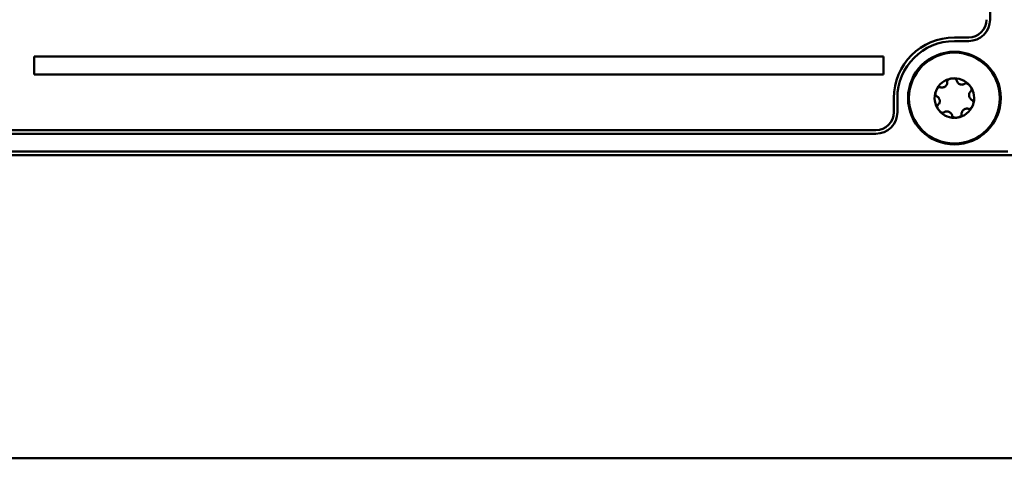
# Model space of a CAD drawing. Units: inches. Extents: x 5.8 to 92.9, y 3.3 to 45.2.
# Drawn here: x 51.6 to 54.4, y 7.5 to 8.7 of the extents above; entities that cross this region are included whole.
import ezdxf

# ---------------------------------------------------------------- set-up
doc = ezdxf.new("R2010")
doc.units = ezdxf.units.IN
doc.header["$MEASUREMENT"] = 0
doc.layers.add('Visible (ANSI)', color=7, linetype='Continuous', lineweight=50)

msp = doc.modelspace()

# ---------------------------------------------------------------- linework, layer by layer
at = {"layer": 'Visible (ANSI)'}
for p, q in [((54.3508, 13.3582), (54.3508, 8.711)), ((54.2508, 8.661), (54.2908, 8.661)), ((54.2508, 8.651), (54.2908, 8.651)), ((54.0519, 8.6072), (51.6695, 8.6072)), ((51.6695, 8.6072), (51.6695, 8.5572)), ((54.0519, 8.5572), (54.0519, 8.6072)), ((51.6695, 8.5572), (54.0519, 8.5572)), ((54.0808, 8.451), (54.0808, 8.491)), ((54.0908, 8.451), (54.0908, 8.491)), ((50.3655, 8.401), (54.0308, 8.401)), ((54.0308, 8.391), (50.3655, 8.391)), ((66.0158, 8.3307), (49.9855, 8.3307)), ((49.9955, 8.341), (54.4008, 8.341)), ((25.7425, 7.48), (66.2858, 7.48))]:
    msp.add_line(p, q, dxfattribs=at)
for radius in [0.13, 0.1275]:
    msp.add_circle((54.2508, 8.491), radius, dxfattribs=at)
for centre, radius, start, end in [((54.2908, 8.711), 0.06, 270, 0), ((54.2908, 8.711), 0.05, 270, 0), ((54.2508, 8.491), 0.17, 90, 180), ((54.2508, 8.491), 0.16, 90, 180), ((54.2508, 8.491), 0.0555, 98.2411, 158.2411), ((54.2508, 8.491), 0.0555, 38.2411, 98.2411), ((54.2508, 8.491), 0.0555, 158.2411, 218.2411), ((54.2508, 8.491), 0.0555, 338.2411, 38.2411), ((54.2508, 8.491), 0.0555, 218.2411, 278.2411), ((54.2508, 8.491), 0.0555, 278.2411, 338.2411), ((54.0308, 8.451), 0.06, 270, 0), ((54.0308, 8.451), 0.05, 270, 0)]:
    msp.add_arc(centre, radius, start, end, dxfattribs=at)
for points, knots in [([(54.2106, 8.5215), (54.2118, 8.521), (54.213, 8.5207), (54.2156, 8.5204), (54.2171, 8.5204), (54.2197, 8.5209), (54.2209, 8.5213), (54.2231, 8.5224), (54.2241, 8.523), (54.2259, 8.5244), (54.2267, 8.5252), (54.2283, 8.5271), (54.2289, 8.5282), (54.23, 8.5306), (54.2304, 8.532), (54.2307, 8.5347), (54.2307, 8.5359), (54.2305, 8.5371)], [0, 0, 0, 0, 0.01283141, 0.01283141, 0.02638256, 0.02638256, 0.03684789, 0.03684789, 0.04585602, 0.04585602, 0.0548643, 0.0548643, 0.06533536, 0.06533536, 0.078874, 0.078874, 0.09169357, 0.09169357, 0.09169357, 0.09169357]), ([(54.2305, 8.5371), (54.2304, 8.5376), (54.2305, 8.5381), (54.2308, 8.5394), (54.2312, 8.54), (54.2323, 8.5415), (54.2333, 8.5423), (54.2356, 8.5437), (54.2368, 8.5443), (54.2396, 8.5453), (54.2412, 8.5457), (54.2428, 8.5459)], [0, 0, 0, 0, 0.00538136, 0.00538136, 0.0122037, 0.0122037, 0.02153077, 0.02153077, 0.03059151, 0.03059151, 0.0410883, 0.0410883, 0.0410883, 0.0410883]), ([(54.2428, 8.5459), (54.2444, 8.5461), (54.246, 8.5462), (54.249, 8.5461), (54.2504, 8.5459), (54.253, 8.5452), (54.2541, 8.5447), (54.2556, 8.5436), (54.2562, 8.543), (54.2568, 8.542), (54.257, 8.5415), (54.2571, 8.541)], [0.000001, 0.000001, 0.000001, 0.000001, 0.01217987, 0.01217987, 0.02269377, 0.02269377, 0.03352344, 0.03352344, 0.04144409, 0.04144409, 0.04769474, 0.04769474, 0.04769474, 0.04769474]), ([(54.2571, 8.541), (54.2573, 8.5398), (54.2576, 8.5386), (54.2587, 8.5361), (54.2594, 8.5349), (54.2612, 8.5329), (54.2621, 8.532), (54.2641, 8.5306), (54.2651, 8.5301), (54.2673, 8.5292), (54.2684, 8.5289), (54.2708, 8.5285), (54.2721, 8.5285), (54.2747, 8.5288), (54.2761, 8.5292), (54.2786, 8.5302), (54.2796, 8.5308), (54.2806, 8.5316)], [0, 0, 0, 0, 0.01283141, 0.01283141, 0.02638255, 0.02638255, 0.0368479, 0.0368479, 0.04585602, 0.04585602, 0.05486431, 0.05486431, 0.06533539, 0.06533539, 0.07887401, 0.07887401, 0.09169358, 0.09169358, 0.09169358, 0.09169358]), ([(54.2007, 8.4965), (54.2002, 8.4967), (54.1998, 8.497), (54.1989, 8.4979), (54.1985, 8.4985), (54.1978, 8.5003), (54.1976, 8.5015), (54.1975, 8.5042), (54.1976, 8.5056), (54.1982, 8.5085), (54.1986, 8.5101), (54.1992, 8.5116)], [0, 0, 0, 0, 0.00538136, 0.00538136, 0.0122037, 0.0122037, 0.02153077, 0.02153077, 0.03059151, 0.03059151, 0.0410883, 0.0410883, 0.0410883, 0.0410883]), ([(54.1992, 8.5116), (54.1998, 8.513), (54.2006, 8.5145), (54.2022, 8.517), (54.203, 8.5181), (54.2049, 8.52), (54.2059, 8.5207), (54.2077, 8.5215), (54.2084, 8.5217), (54.2097, 8.5217), (54.2102, 8.5217), (54.2106, 8.5215)], [0.000001, 0.000001, 0.000001, 0.000001, 0.01217987, 0.01217987, 0.02269377, 0.02269377, 0.03352344, 0.03352344, 0.04144409, 0.04144409, 0.04769473, 0.04769473, 0.04769473, 0.04769473]), ([(54.2944, 8.5253), (54.2934, 8.5266), (54.2922, 8.5278), (54.29, 8.5297), (54.2888, 8.5305), (54.2864, 8.5318), (54.2853, 8.5322), (54.2834, 8.5325), (54.2827, 8.5325), (54.2815, 8.5321), (54.281, 8.5319), (54.2806, 8.5316)], [-0.04108256, -0.04108256, -0.04108256, -0.04108256, -0.03053543, -0.03053543, -0.02144278, -0.02144278, -0.01214734, -0.01214734, -0.00534064, -0.00534064, 0, 0, 0, 0]), ([(54.2972, 8.5105), (54.2963, 8.5097), (54.2954, 8.5088), (54.2938, 8.5067), (54.2931, 8.5054), (54.2922, 8.5029), (54.292, 8.5017), (54.2918, 8.4993), (54.2918, 8.4981), (54.2921, 8.4958), (54.2924, 8.4947), (54.2933, 8.4924), (54.2939, 8.4913), (54.2955, 8.4891), (54.2965, 8.4881), (54.2986, 8.4865), (54.2997, 8.4859), (54.3008, 8.4855)], [0, 0, 0, 0, 0.01283141, 0.01283141, 0.02638256, 0.02638256, 0.0368479, 0.0368479, 0.04585602, 0.04585602, 0.05486431, 0.05486431, 0.06533537, 0.06533537, 0.07887401, 0.07887401, 0.09169358, 0.09169358, 0.09169358, 0.09169358]), ([(54.2944, 8.5253), (54.2953, 8.5241), (54.2962, 8.5227), (54.2976, 8.5201), (54.2981, 8.5188), (54.2988, 8.5162), (54.2989, 8.5149), (54.2987, 8.513), (54.2986, 8.5123), (54.298, 8.5112), (54.2976, 8.5108), (54.2972, 8.5105)], [0.000001, 0.000001, 0.000001, 0.000001, 0.01217987, 0.01217987, 0.02269377, 0.02269377, 0.03352344, 0.03352344, 0.04144409, 0.04144409, 0.04769474, 0.04769474, 0.04769474, 0.04769474]), ([(54.2096, 8.485), (54.2095, 8.4857), (54.2093, 8.4864), (54.2089, 8.4878), (54.2087, 8.4884), (54.2078, 8.4903), (54.2071, 8.4914), (54.2055, 8.4934), (54.2046, 8.4942), (54.2027, 8.4956), (54.2017, 8.4961), (54.2007, 8.4965)], [0.000001, 0.000001, 0.000001, 0.000001, 0.00550066, 0.00550066, 0.011034, 0.011034, 0.02216157, 0.02216157, 0.03415895, 0.03415895, 0.04552597, 0.04552597, 0.04552597, 0.04552597]), ([(54.2096, 8.485), (54.2097, 8.4843), (54.2097, 8.4836), (54.2097, 8.4821), (54.2097, 8.4814), (54.2094, 8.4793), (54.209, 8.4781), (54.208, 8.4758), (54.2073, 8.4747), (54.2059, 8.4729), (54.2051, 8.4721), (54.2043, 8.4715)], [-0.04577724, -0.04577724, -0.04577724, -0.04577724, -0.04014892, -0.04014892, -0.03448569, -0.03448569, -0.02310219, -0.02310219, -0.01124038, -0.01124038, 0, 0, 0, 0]), ([(54.3008, 8.4855), (54.3013, 8.4853), (54.3018, 8.485), (54.3026, 8.4841), (54.303, 8.4834), (54.3037, 8.4817), (54.304, 8.4805), (54.304, 8.4778), (54.3039, 8.4764), (54.3034, 8.4735), (54.3029, 8.4719), (54.3023, 8.4704)], [0, 0, 0, 0, 0.00538136, 0.00538136, 0.0122037, 0.0122037, 0.02153075, 0.02153075, 0.03059149, 0.03059149, 0.04108827, 0.04108827, 0.04108827, 0.04108827]), ([(54.2043, 8.4715), (54.2039, 8.4712), (54.2036, 8.4708), (54.203, 8.4697), (54.2028, 8.4689), (54.2026, 8.4671), (54.2027, 8.4658), (54.2034, 8.4632), (54.2039, 8.4619), (54.2053, 8.4593), (54.2062, 8.4579), (54.2072, 8.4566)], [-0.04767857, -0.04767857, -0.04767857, -0.04767857, -0.04147639, -0.04147639, -0.03357546, -0.03357546, -0.02278464, -0.02278464, -0.01223583, -0.01223583, -0.000001, -0.000001, -0.000001, -0.000001]), ([(54.2209, 8.4504), (54.2205, 8.4501), (54.2201, 8.4498), (54.2189, 8.4495), (54.2181, 8.4495), (54.2162, 8.4498), (54.2151, 8.4502), (54.2127, 8.4515), (54.2115, 8.4523), (54.2093, 8.4542), (54.2082, 8.4554), (54.2072, 8.4566)], [0, 0, 0, 0, 0.00538136, 0.00538136, 0.0122037, 0.0122037, 0.02153077, 0.02153077, 0.03059151, 0.03059151, 0.0410883, 0.0410883, 0.0410883, 0.0410883]), ([(54.2444, 8.441), (54.2443, 8.4422), (54.2439, 8.4434), (54.2429, 8.4458), (54.2421, 8.4471), (54.2403, 8.4491), (54.2394, 8.45), (54.2374, 8.4513), (54.2364, 8.4519), (54.2342, 8.4528), (54.2331, 8.4531), (54.2307, 8.4534), (54.2295, 8.4534), (54.2268, 8.4532), (54.2254, 8.4528), (54.223, 8.4518), (54.2219, 8.4511), (54.2209, 8.4504)], [0, 0, 0, 0, 0.01283141, 0.01283141, 0.02638256, 0.02638256, 0.0368479, 0.0368479, 0.04585602, 0.04585602, 0.0548643, 0.0548643, 0.06533537, 0.06533537, 0.07887401, 0.07887401, 0.09169358, 0.09169358, 0.09169358, 0.09169358]), ([(54.2909, 8.4605), (54.2898, 8.461), (54.2885, 8.4613), (54.2859, 8.4616), (54.2845, 8.4615), (54.2818, 8.461), (54.2806, 8.4606), (54.2784, 8.4596), (54.2774, 8.459), (54.2756, 8.4576), (54.2748, 8.4567), (54.2733, 8.4548), (54.2726, 8.4538), (54.2715, 8.4513), (54.2712, 8.4499), (54.2708, 8.4473), (54.2709, 8.446), (54.271, 8.4448)], [0, 0, 0, 0, 0.0128314, 0.0128314, 0.02638253, 0.02638253, 0.03684789, 0.03684789, 0.04585602, 0.04585602, 0.05486431, 0.05486431, 0.0653354, 0.0653354, 0.07887401, 0.07887401, 0.09169358, 0.09169358, 0.09169358, 0.09169358]), ([(54.2909, 8.4605), (54.2914, 8.4603), (54.2919, 8.4602), (54.2931, 8.4603), (54.2938, 8.4605), (54.2956, 8.4612), (54.2966, 8.462), (54.2985, 8.4639), (54.2994, 8.465), (54.301, 8.4675), (54.3017, 8.4689), (54.3023, 8.4704)], [-0.04767856, -0.04767856, -0.04767856, -0.04767856, -0.04147639, -0.04147639, -0.03357546, -0.03357546, -0.02278464, -0.02278464, -0.01223583, -0.01223583, -0.000001, -0.000001, -0.000001, -0.000001]), ([(54.2587, 8.4361), (54.2571, 8.4358), (54.2555, 8.4357), (54.2526, 8.4359), (54.2512, 8.4361), (54.2486, 8.4368), (54.2474, 8.4373), (54.2459, 8.4384), (54.2453, 8.4389), (54.2447, 8.44), (54.2445, 8.4405), (54.2444, 8.441)], [0.000001, 0.000001, 0.000001, 0.000001, 0.01217987, 0.01217987, 0.02269377, 0.02269377, 0.03352344, 0.03352344, 0.04144409, 0.04144409, 0.04769474, 0.04769474, 0.04769474, 0.04769474]), ([(54.271, 8.4448), (54.2711, 8.4443), (54.2711, 8.4438), (54.2707, 8.4426), (54.2704, 8.4419), (54.2692, 8.4405), (54.2682, 8.4397), (54.2659, 8.4382), (54.2647, 8.4376), (54.2619, 8.4367), (54.2603, 8.4363), (54.2587, 8.4361)], [0, 0, 0, 0, 0.00538136, 0.00538136, 0.01220371, 0.01220371, 0.02153078, 0.02153078, 0.03059152, 0.03059152, 0.04108832, 0.04108832, 0.04108832, 0.04108832])]:
    msp.add_open_spline(points, degree=3, knots=knots, dxfattribs=at)

doc.saveas('drawing.dxf')
